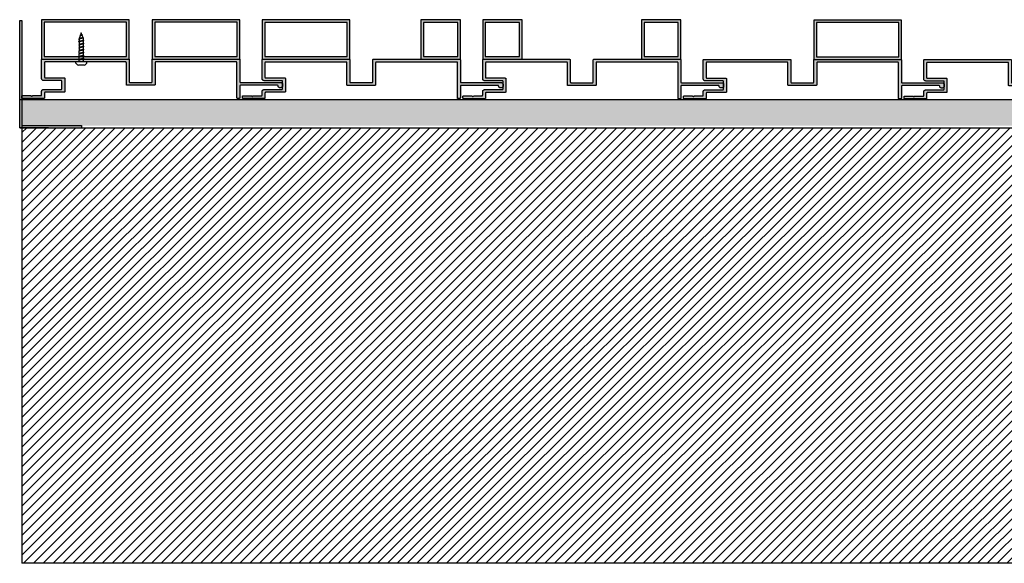
# Model space of a CAD drawing. Units: millimetres. Extents: x -1624 to 362, y -391 to 2925.
# Drawn here: x -1584 to -1134, y 96 to 345 of the extents above; entities that cross this region are included whole.
import ezdxf

# ---------------------------------------------------------------- set-up
doc = ezdxf.new("R2010")
doc.units = ezdxf.units.MM
doc.layers.add('LAYER1', color=1, linetype='Continuous')

# ---------------------------------------------------------------- blocks, each defined once
blk = doc.blocks.new('111')
h = blk.add_hatch(color=256)
h.dxf.hatch_style = 1
h.set_gradient(color1=(99, 100, 102), color2=(99, 100, 102), name='HEMISPHERICAL')
h.paths.add_polyline_path([(-274.08, 162.56), (-274.11, 162.55), (-274.14, 162.55), (-274.17, 162.54), (-274.19, 162.54), (-274.22, 162.52), (-274.24, 162.51), (-274.26, 162.5), (-274.29, 162.48), (-274.31, 162.46), (-274.32, 162.44), (-274.34, 162.41), (-274.35, 162.39), (-274.36, 162.36), (-274.37, 162.34), (-274.38, 162.31), (-274.38, 162.28), (-274.38, 162.26), (-274.38, 153.71), (-274.38, 153.64), (-274.38, 153.58), (-274.36, 153.51), (-274.35, 153.45), (-274.33, 153.38), (-274.31, 153.32), (-274.28, 153.26), (-274.25, 153.21), (-274.22, 153.15), (-274.18, 153.1), (-274.14, 153.05), (-274.09, 153), (-274.04, 152.95), (-273.99, 152.91), (-273.94, 152.87), (-273.88, 152.84), (-273.83, 152.81), (-273.77, 152.78), (-273.71, 152.76), (-273.64, 152.74), (-273.58, 152.73), (-273.51, 152.71), (-273.45, 152.71), (-273.38, 152.71), (-265.32, 152.71), (-265.2, 152.65), (-265.11, 152.54), (-265.08, 152.44), (-265.08, 148.94), (-265.14, 148.82), (-265.25, 148.73), (-265.35, 148.71), (-273.38, 148.71), (-273.45, 148.7), (-273.52, 148.7), (-273.59, 148.69), (-273.65, 148.67), (-273.72, 148.65), (-273.78, 148.62), (-273.84, 148.59), (-273.9, 148.56), (-273.96, 148.52), (-274.02, 148.48), (-274.07, 148.44), (-274.11, 148.39), (-274.16, 148.34), (-274.2, 148.28), (-274.24, 148.23), (-274.27, 148.17), (-274.3, 148.1), (-274.33, 148.04), (-274.35, 147.98), (-274.36, 147.91), (-274.37, 147.84), (-274.38, 147.77), (-274.38, 147.71), (-274.38, 146.09), (-274.44, 145.97), (-274.55, 145.88), (-274.65, 145.86), (-278.42, 145.86), (-278.45, 145.85), (-278.48, 145.85), (-278.51, 145.83), (-278.54, 145.82), (-278.56, 145.8), (-278.79, 145.57), (-278.93, 145.55), (-279.01, 145.6), (-279.21, 145.8), (-279.23, 145.82), (-279.26, 145.83), (-279.29, 145.85), (-279.32, 145.85), (-279.35, 145.86), (-283.08, 145.86), (-283.11, 145.85), (-283.14, 145.85), (-283.17, 145.84), (-283.19, 145.84), (-283.22, 145.82), (-283.24, 145.81), (-283.26, 145.8), (-283.29, 145.78), (-283.31, 145.76), (-283.32, 145.74), (-283.34, 145.71), (-283.35, 145.69), (-283.36, 145.66), (-283.37, 145.64), (-283.38, 145.61), (-283.38, 145.58), (-283.38, 145.56), (-283.38, 144.86), (-283.38, 144.83), (-283.38, 144.8), (-283.37, 144.77), (-283.36, 144.75), (-283.35, 144.72), (-283.34, 144.7), (-283.32, 144.68), (-283.31, 144.65), (-283.29, 144.63), (-283.26, 144.62), (-283.24, 144.6), (-283.22, 144.59), (-283.19, 144.58), (-283.17, 144.57), (-283.14, 144.56), (-283.11, 144.56), (-283.08, 144.56), (-273.38, 144.56), (-273.36, 144.56), (-273.33, 144.56), (-273.3, 144.57), (-273.28, 144.58), (-273.25, 144.59), (-273.23, 144.6), (-273.2, 144.62), (-273.18, 144.63), (-273.16, 144.65), (-273.14, 144.68), (-273.13, 144.7), (-273.12, 144.72), (-273.1, 144.75), (-273.1, 144.77), (-273.09, 144.8), (-273.09, 144.83), (-273.08, 144.86), (-273.08, 147.17), (-273.03, 147.29), (-272.92, 147.38), (-272.82, 147.41), (-264.08, 147.41), (-264.06, 147.41), (-264.03, 147.41), (-264, 147.42), (-263.98, 147.43), (-263.95, 147.44), (-263.93, 147.45), (-263.9, 147.47), (-263.88, 147.48), (-263.86, 147.5), (-263.84, 147.53), (-263.83, 147.55), (-263.82, 147.57), (-263.8, 147.6), (-263.8, 147.62), (-263.79, 147.65), (-263.79, 147.68), (-263.78, 147.71), (-263.78, 153.71), (-263.79, 153.73), (-263.79, 153.76), (-263.8, 153.79), (-263.8, 153.81), (-263.82, 153.84), (-263.83, 153.86), (-263.84, 153.89), (-263.86, 153.91), (-263.88, 153.93), (-263.9, 153.95), (-263.93, 153.96), (-263.95, 153.97), (-263.98, 153.99), (-264, 153.99), (-264.03, 154), (-264.06, 154), (-264.08, 154.01), (-272.85, 154.01), (-272.97, 154.06), (-273.06, 154.17), (-273.08, 154.27), (-273.08, 161.02), (-273.03, 161.14), (-272.92, 161.23), (-272.82, 161.26), (-235.92, 161.26), (-235.8, 161.2), (-235.71, 161.09), (-235.68, 160.99), (-235.68, 150.86), (-235.68, 150.83), (-235.68, 150.8), (-235.67, 150.77), (-235.66, 150.75), (-235.65, 150.72), (-235.64, 150.7), (-235.62, 150.68), (-235.61, 150.65), (-235.59, 150.63), (-235.56, 150.62), (-235.54, 150.6), (-235.52, 150.59), (-235.49, 150.58), (-235.47, 150.57), (-235.44, 150.56), (-235.41, 150.56), (-235.38, 150.56), (-222.88, 150.56), (-222.86, 150.56), (-222.83, 150.56), (-222.8, 150.57), (-222.78, 150.58), (-222.75, 150.59), (-222.73, 150.6), (-222.7, 150.62), (-222.68, 150.63), (-222.66, 150.65), (-222.64, 150.68), (-222.63, 150.7), (-222.62, 150.72), (-222.6, 150.75), (-222.6, 150.77), (-222.59, 150.8), (-222.59, 150.83), (-222.58, 150.86), (-222.58, 161.02), (-222.53, 161.14), (-222.42, 161.23), (-222.32, 161.26), (-185.42, 161.26), (-185.3, 161.2), (-185.21, 161.09), (-185.18, 160.99), (-185.18, 144.86), (-185.18, 144.83), (-185.18, 144.8), (-185.17, 144.77), (-185.16, 144.75), (-185.15, 144.72), (-185.14, 144.7), (-185.12, 144.68), (-185.11, 144.65), (-185.09, 144.63), (-185.06, 144.62), (-185.04, 144.6), (-185.02, 144.59), (-184.99, 144.58), (-184.97, 144.57), (-184.94, 144.56), (-184.91, 144.56), (-184.88, 144.56), (-184.18, 144.56), (-184.16, 144.56), (-184.13, 144.56), (-184.1, 144.57), (-184.08, 144.58), (-184.05, 144.59), (-184.03, 144.6), (-184, 144.62), (-183.98, 144.63), (-183.96, 144.65), (-183.94, 144.68), (-183.93, 144.7), (-183.92, 144.72), (-183.9, 144.75), (-183.9, 144.77), (-183.89, 144.8), (-183.89, 144.83), (-183.88, 144.86), (-183.88, 150.32), (-183.83, 150.44), (-183.72, 150.53), (-183.62, 150.56), (-166.62, 150.56), (-166.5, 150.5), (-166.41, 150.39), (-166.39, 150.3), (-166.38, 150.2), (-166.38, 150.15), (-166.37, 150.09), (-166.35, 150.04), (-166.34, 149.99), (-166.32, 149.94), (-166.29, 149.89), (-166.27, 149.84), (-166.24, 149.79), (-166.2, 149.75), (-166.17, 149.71), (-166.13, 149.67), (-166.09, 149.64), (-166.05, 149.6), (-166, 149.57), (-165.95, 149.55), (-165.9, 149.52), (-165.85, 149.5), (-165.8, 149.49), (-165.75, 149.47), (-165.69, 149.46), (-165.64, 149.46), (-165.58, 149.46), (-165.18, 149.46), (-165.13, 149.46), (-165.08, 149.46), (-165.03, 149.47), (-164.98, 149.48), (-164.93, 149.5), (-164.88, 149.52), (-164.83, 149.54), (-164.78, 149.56), (-164.74, 149.59), (-164.7, 149.62), (-164.66, 149.65), (-164.62, 149.69), (-164.58, 149.73), (-164.55, 149.77), (-164.52, 149.81), (-164.49, 149.86), (-164.47, 149.9), (-164.44, 149.95), (-164.43, 150), (-164.41, 150.05), (-164.4, 150.1), (-164.39, 150.15), (-164.39, 150.2), (-164.38, 150.26), (-164.38, 151.06), (-164.39, 151.11), (-164.39, 151.16), (-164.4, 151.21), (-164.41, 151.26), (-164.43, 151.31), (-164.44, 151.36), (-164.47, 151.41), (-164.49, 151.46), (-164.52, 151.5), (-164.55, 151.54), (-164.58, 151.58), (-164.62, 151.62), (-164.66, 151.66), (-164.7, 151.69), (-164.74, 151.72), (-164.78, 151.75), (-164.83, 151.77), (-164.88, 151.8), (-164.93, 151.81), (-164.98, 151.83), (-165.03, 151.84), (-165.08, 151.85), (-165.13, 151.85), (-165.18, 151.86), (-183.65, 151.86), (-183.77, 151.91), (-183.86, 152.02), (-183.88, 152.12), (-183.88, 162.26), (-183.89, 162.28), (-183.89, 162.31), (-183.9, 162.34), (-183.9, 162.36), (-183.92, 162.39), (-183.93, 162.41), (-183.94, 162.44), (-183.96, 162.46), (-183.98, 162.48), (-184, 162.5), (-184.03, 162.51), (-184.05, 162.52), (-184.08, 162.54), (-184.1, 162.54), (-184.13, 162.55), (-184.16, 162.55), (-184.18, 162.56), (-223.58, 162.56), (-223.61, 162.55), (-223.64, 162.55), (-223.67, 162.54), (-223.69, 162.54), (-223.72, 162.52), (-223.74, 162.51), (-223.76, 162.5), (-223.79, 162.48), (-223.81, 162.46), (-223.82, 162.44), (-223.84, 162.41), (-223.85, 162.39), (-223.86, 162.36), (-223.87, 162.34), (-223.88, 162.31), (-223.88, 162.28), (-223.88, 162.26), (-223.88, 152.09), (-223.94, 151.97), (-224.05, 151.88), (-224.15, 151.86), (-234.15, 151.86), (-234.27, 151.91), (-234.36, 152.02), (-234.38, 152.12), (-234.38, 162.26), (-234.39, 162.28), (-234.39, 162.31), (-234.4, 162.34), (-234.4, 162.36), (-234.42, 162.39), (-234.43, 162.41), (-234.44, 162.44), (-234.46, 162.46), (-234.48, 162.48), (-234.5, 162.5), (-234.53, 162.51), (-234.55, 162.52), (-234.58, 162.54), (-234.6, 162.54), (-234.63, 162.55), (-234.66, 162.55), (-234.68, 162.56)])
for p, q in [((-274.38, 162.31), (-274.37, 162.34)), ((-274.38, 162.28), (-274.38, 162.31)), ((-274.38, 162.26), (-274.38, 162.28)), ((-274.38, 153.71), (-274.38, 162.26)), ((-274.37, 162.34), (-274.36, 162.36)), ((-274.36, 162.36), (-274.35, 162.39)), ((-274.35, 162.39), (-274.34, 162.41)), ((-274.34, 162.41), (-274.32, 162.44)), ((-274.32, 162.44), (-274.31, 162.46)), ((-274.31, 162.46), (-274.29, 162.48)), ((-274.29, 162.48), (-274.26, 162.5)), ((-274.26, 162.5), (-274.24, 162.51)), ((-274.24, 162.51), (-274.22, 162.52)), ((-274.22, 162.52), (-274.19, 162.54)), ((-274.19, 162.54), (-274.17, 162.54)), ((-274.17, 162.54), (-274.14, 162.55)), ((-274.14, 162.55), (-274.11, 162.55)), ((-274.11, 162.55), (-274.08, 162.56)), ((-274.08, 162.56), (-234.68, 162.56)), ((-234.68, 162.56), (-234.66, 162.55)), ((-234.66, 162.55), (-234.63, 162.55)), ((-234.63, 162.55), (-234.6, 162.54)), ((-234.6, 162.54), (-234.58, 162.54)), ((-234.58, 162.54), (-234.55, 162.52)), ((-234.55, 162.52), (-234.53, 162.51)), ((-234.53, 162.51), (-234.5, 162.5)), ((-234.5, 162.5), (-234.48, 162.48)), ((-234.48, 162.48), (-234.46, 162.46)), ((-234.46, 162.46), (-234.44, 162.44)), ((-234.44, 162.44), (-234.43, 162.41)), ((-234.43, 162.41), (-234.42, 162.39)), ((-234.42, 162.39), (-234.4, 162.36)), ((-234.4, 162.36), (-234.4, 162.34)), ((-234.4, 162.34), (-234.39, 162.31)), ((-234.39, 162.31), (-234.39, 162.28)), ((-234.39, 162.28), (-234.38, 162.26)), ((-234.38, 162.26), (-234.38, 152.16)), ((-223.88, 162.31), (-223.87, 162.34)), ((-223.88, 162.28), (-223.88, 162.31)), ((-223.88, 162.26), (-223.88, 162.28)), ((-223.88, 152.16), (-223.88, 162.26)), ((-223.87, 162.34), (-223.86, 162.36)), ((-223.86, 162.36), (-223.85, 162.39)), ((-223.85, 162.39), (-223.84, 162.41)), ((-223.84, 162.41), (-223.82, 162.44)), ((-223.82, 162.44), (-223.81, 162.46)), ((-223.81, 162.46), (-223.79, 162.48)), ((-223.79, 162.48), (-223.76, 162.5)), ((-223.76, 162.5), (-223.74, 162.51)), ((-223.74, 162.51), (-223.72, 162.52)), ((-223.72, 162.52), (-223.69, 162.54)), ((-223.69, 162.54), (-223.67, 162.54)), ((-223.67, 162.54), (-223.64, 162.55)), ((-223.64, 162.55), (-223.61, 162.55)), ((-223.61, 162.55), (-223.58, 162.56)), ((-223.58, 162.56), (-184.18, 162.56)), ((-184.18, 162.56), (-184.16, 162.55)), ((-184.16, 162.55), (-184.13, 162.55)), ((-184.13, 162.55), (-184.1, 162.54)), ((-184.1, 162.54), (-184.08, 162.54)), ((-184.08, 162.54), (-184.05, 162.52)), ((-184.05, 162.52), (-184.03, 162.51)), ((-184.03, 162.51), (-184, 162.5)), ((-184, 162.5), (-183.98, 162.48)), ((-183.98, 162.48), (-183.96, 162.46)), ((-183.96, 162.46), (-183.94, 162.44)), ((-183.94, 162.44), (-183.93, 162.41)), ((-183.93, 162.41), (-183.92, 162.39)), ((-183.92, 162.39), (-183.9, 162.36)), ((-183.9, 162.36), (-183.9, 162.34)), ((-183.9, 162.34), (-183.89, 162.31)), ((-183.89, 162.31), (-183.89, 162.28)), ((-183.89, 162.28), (-183.88, 162.26)), ((-183.88, 162.26), (-183.88, 152.16)), ((-273.07, 161.04), (-273.08, 161.01)), ((-273.08, 161.01), (-273.08, 160.98)), ((-273.08, 160.98), (-273.08, 160.96)), ((-273.08, 160.96), (-273.08, 154.31)), ((-273.06, 161.06), (-273.07, 161.04)), ((-273.05, 161.09), (-273.06, 161.06)), ((-273.04, 161.11), (-273.05, 161.09)), ((-273.02, 161.14), (-273.04, 161.11)), ((-273.01, 161.16), (-273.02, 161.14)), ((-272.99, 161.18), (-273.01, 161.16)), ((-272.96, 161.2), (-272.99, 161.18)), ((-272.94, 161.21), (-272.96, 161.2)), ((-272.92, 161.22), (-272.94, 161.21)), ((-272.89, 161.24), (-272.92, 161.22)), ((-272.87, 161.24), (-272.89, 161.24)), ((-272.84, 161.25), (-272.87, 161.24)), ((-272.81, 161.25), (-272.84, 161.25)), ((-272.78, 161.26), (-272.81, 161.25)), ((-235.98, 161.26), (-272.78, 161.26)), ((-235.96, 161.25), (-235.98, 161.26)), ((-235.93, 161.25), (-235.96, 161.25)), ((-235.9, 161.24), (-235.93, 161.25)), ((-235.88, 161.24), (-235.9, 161.24)), ((-235.85, 161.22), (-235.88, 161.24)), ((-235.83, 161.21), (-235.85, 161.22)), ((-235.8, 161.2), (-235.83, 161.21)), ((-235.78, 161.18), (-235.8, 161.2)), ((-235.76, 161.16), (-235.78, 161.18)), ((-235.74, 161.14), (-235.76, 161.16)), ((-235.73, 161.11), (-235.74, 161.14)), ((-235.72, 161.09), (-235.73, 161.11)), ((-235.7, 161.06), (-235.72, 161.09)), ((-235.7, 161.04), (-235.7, 161.06)), ((-235.69, 161.01), (-235.7, 161.04)), ((-235.69, 160.98), (-235.69, 161.01)), ((-235.68, 160.96), (-235.69, 160.98)), ((-235.68, 150.86), (-235.68, 160.96)), ((-222.57, 161.04), (-222.58, 161.01)), ((-222.58, 161.01), (-222.58, 160.98)), ((-222.58, 160.98), (-222.58, 160.96)), ((-222.58, 160.96), (-222.58, 150.86)), ((-222.56, 161.06), (-222.57, 161.04)), ((-222.55, 161.09), (-222.56, 161.06)), ((-222.54, 161.11), (-222.55, 161.09)), ((-222.52, 161.14), (-222.54, 161.11)), ((-222.51, 161.16), (-222.52, 161.14)), ((-222.49, 161.18), (-222.51, 161.16)), ((-222.46, 161.2), (-222.49, 161.18)), ((-222.44, 161.21), (-222.46, 161.2)), ((-222.42, 161.22), (-222.44, 161.21)), ((-222.39, 161.24), (-222.42, 161.22)), ((-222.37, 161.24), (-222.39, 161.24)), ((-222.34, 161.25), (-222.37, 161.24)), ((-222.31, 161.25), (-222.34, 161.25)), ((-222.28, 161.26), (-222.31, 161.25)), ((-185.48, 161.26), (-222.28, 161.26)), ((-185.46, 161.25), (-185.48, 161.26)), ((-185.43, 161.25), (-185.46, 161.25)), ((-185.4, 161.24), (-185.43, 161.25)), ((-185.38, 161.24), (-185.4, 161.24)), ((-185.35, 161.22), (-185.38, 161.24)), ((-185.33, 161.21), (-185.35, 161.22)), ((-185.3, 161.2), (-185.33, 161.21)), ((-185.28, 161.18), (-185.3, 161.2)), ((-185.26, 161.16), (-185.28, 161.18)), ((-185.24, 161.14), (-185.26, 161.16)), ((-185.23, 161.11), (-185.24, 161.14)), ((-185.22, 161.09), (-185.23, 161.11)), ((-185.2, 161.06), (-185.22, 161.09)), ((-185.2, 161.04), (-185.2, 161.06)), ((-185.19, 161.01), (-185.2, 161.04)), ((-185.19, 160.98), (-185.19, 161.01)), ((-185.18, 160.96), (-185.19, 160.98)), ((-185.18, 144.86), (-185.18, 160.96)), ((-274.38, 153.64), (-274.38, 153.71)), ((-274.38, 153.58), (-274.38, 153.64)), ((-274.36, 153.51), (-274.38, 153.58)), ((-274.35, 153.45), (-274.36, 153.51)), ((-274.33, 153.38), (-274.35, 153.45)), ((-274.31, 153.32), (-274.33, 153.38)), ((-274.28, 153.26), (-274.31, 153.32)), ((-274.25, 153.21), (-274.28, 153.26)), ((-274.22, 153.15), (-274.25, 153.21)), ((-274.18, 153.1), (-274.22, 153.15)), ((-274.14, 153.05), (-274.18, 153.1)), ((-274.09, 153), (-274.14, 153.05)), ((-274.04, 152.95), (-274.09, 153)), ((-273.99, 152.91), (-274.04, 152.95)), ((-273.94, 152.87), (-273.99, 152.91)), ((-273.88, 152.84), (-273.94, 152.87)), ((-273.08, 154.31), (-273.08, 154.28)), ((-273.08, 154.28), (-273.08, 154.25)), ((-273.08, 154.25), (-273.07, 154.22)), ((-273.07, 154.22), (-273.06, 154.2)), ((-273.06, 154.2), (-273.05, 154.17)), ((-273.05, 154.17), (-273.04, 154.15)), ((-273.04, 154.15), (-273.02, 154.13)), ((-273.02, 154.13), (-273.01, 154.1)), ((-273.01, 154.1), (-272.99, 154.08)), ((-272.99, 154.08), (-272.96, 154.07)), ((-272.96, 154.07), (-272.94, 154.05)), ((-272.94, 154.05), (-272.92, 154.04)), ((-272.92, 154.04), (-272.89, 154.03)), ((-272.89, 154.03), (-272.87, 154.02)), ((-272.87, 154.02), (-272.84, 154.01)), ((-272.84, 154.01), (-272.81, 154.01)), ((-272.81, 154.01), (-272.78, 154.01)), ((-272.78, 154.01), (-264.08, 154.01)), ((-264.08, 154.01), (-264.06, 154)), ((-264.06, 154), (-264.03, 154)), ((-264.03, 154), (-264, 153.99)), ((-264, 153.99), (-263.98, 153.99)), ((-263.98, 153.99), (-263.95, 153.97)), ((-263.95, 153.97), (-263.93, 153.96)), ((-263.93, 153.96), (-263.9, 153.95)), ((-263.9, 153.95), (-263.88, 153.93)), ((-263.88, 153.93), (-263.86, 153.91)), ((-263.86, 153.91), (-263.84, 153.89)), ((-263.84, 153.89), (-263.83, 153.86)), ((-263.83, 153.86), (-263.82, 153.84)), ((-263.82, 153.84), (-263.8, 153.81)), ((-263.8, 153.81), (-263.8, 153.79)), ((-263.8, 153.79), (-263.79, 153.76)), ((-263.79, 153.76), (-263.79, 153.73)), ((-263.79, 153.73), (-263.78, 153.71)), ((-263.78, 153.71), (-263.78, 147.71)), ((-274.16, 148.34), (-274.11, 148.39)), ((-274.11, 148.39), (-274.07, 148.44)), ((-274.07, 148.44), (-274.02, 148.48)), ((-274.02, 148.48), (-273.96, 148.52)), ((-273.96, 148.52), (-273.9, 148.56)), ((-273.9, 148.56), (-273.84, 148.59)), ((-273.83, 152.81), (-273.88, 152.84)), ((-273.84, 148.59), (-273.78, 148.62)), ((-273.77, 152.78), (-273.83, 152.81)), ((-273.78, 148.62), (-273.72, 148.65)), ((-273.71, 152.76), (-273.77, 152.78)), ((-273.72, 148.65), (-273.65, 148.67)), ((-273.64, 152.74), (-273.71, 152.76)), ((-273.65, 148.67), (-273.59, 148.69)), ((-273.58, 152.73), (-273.64, 152.74)), ((-273.59, 148.69), (-273.52, 148.7)), ((-273.51, 152.71), (-273.58, 152.73)), ((-273.52, 148.7), (-273.45, 148.7)), ((-273.45, 152.71), (-273.51, 152.71)), ((-273.38, 152.71), (-273.45, 152.71)), ((-273.45, 148.7), (-273.38, 148.71)), ((-265.38, 152.71), (-273.38, 152.71)), ((-273.38, 148.71), (-265.38, 148.71)), ((-265.36, 152.7), (-265.38, 152.71)), ((-265.38, 148.71), (-265.36, 148.71)), ((-265.33, 152.7), (-265.36, 152.7)), ((-265.36, 148.71), (-265.33, 148.71)), ((-265.3, 152.69), (-265.33, 152.7)), ((-265.33, 148.71), (-265.3, 148.72)), ((-265.28, 152.69), (-265.3, 152.69)), ((-265.3, 148.72), (-265.28, 148.73)), ((-265.25, 152.67), (-265.28, 152.69)), ((-265.28, 148.73), (-265.25, 148.74)), ((-265.23, 152.66), (-265.25, 152.67)), ((-265.25, 148.74), (-265.23, 148.75)), ((-265.2, 152.65), (-265.23, 152.66)), ((-265.23, 148.75), (-265.2, 148.77)), ((-265.18, 152.63), (-265.2, 152.65)), ((-265.2, 148.77), (-265.18, 148.78)), ((-265.16, 152.61), (-265.18, 152.63)), ((-265.18, 148.78), (-265.16, 148.8)), ((-265.14, 152.59), (-265.16, 152.61)), ((-265.16, 148.8), (-265.14, 148.83)), ((-265.13, 152.56), (-265.14, 152.59)), ((-265.14, 148.83), (-265.13, 148.85)), ((-265.12, 152.54), (-265.13, 152.56)), ((-265.13, 148.85), (-265.12, 148.87)), ((-265.1, 152.51), (-265.12, 152.54)), ((-265.12, 148.87), (-265.1, 148.9)), ((-265.1, 152.49), (-265.1, 152.51)), ((-265.09, 152.46), (-265.1, 152.49)), ((-265.1, 148.92), (-265.09, 148.95)), ((-265.1, 148.9), (-265.1, 148.92)), ((-265.09, 152.43), (-265.09, 152.46)), ((-265.08, 152.41), (-265.09, 152.43)), ((-265.09, 148.98), (-265.08, 149.01)), ((-265.09, 148.95), (-265.09, 148.98)), ((-265.08, 149.01), (-265.08, 152.41)), ((-235.68, 150.83), (-235.68, 150.86)), ((-235.68, 150.8), (-235.68, 150.83)), ((-235.67, 150.77), (-235.68, 150.8)), ((-235.66, 150.75), (-235.67, 150.77)), ((-235.65, 150.72), (-235.66, 150.75)), ((-235.64, 150.7), (-235.65, 150.72)), ((-235.62, 150.68), (-235.64, 150.7)), ((-235.61, 150.65), (-235.62, 150.68)), ((-235.59, 150.63), (-235.61, 150.65)), ((-235.56, 150.62), (-235.59, 150.63)), ((-235.54, 150.6), (-235.56, 150.62)), ((-235.52, 150.59), (-235.54, 150.6)), ((-235.49, 150.58), (-235.52, 150.59)), ((-235.47, 150.57), (-235.49, 150.58)), ((-235.44, 150.56), (-235.47, 150.57)), ((-235.41, 150.56), (-235.44, 150.56)), ((-235.38, 150.56), (-235.41, 150.56)), ((-222.88, 150.56), (-235.38, 150.56)), ((-234.38, 152.16), (-234.38, 152.13)), ((-234.38, 152.13), (-234.38, 152.1)), ((-234.38, 152.1), (-234.37, 152.07)), ((-234.37, 152.07), (-234.36, 152.05)), ((-234.36, 152.05), (-234.35, 152.02)), ((-234.35, 152.02), (-234.34, 152)), ((-234.34, 152), (-234.32, 151.98)), ((-234.32, 151.98), (-234.31, 151.95)), ((-234.31, 151.95), (-234.29, 151.93)), ((-234.29, 151.93), (-234.26, 151.92)), ((-234.26, 151.92), (-234.24, 151.9)), ((-234.24, 151.9), (-234.22, 151.89)), ((-234.22, 151.89), (-234.19, 151.88)), ((-234.19, 151.88), (-234.17, 151.87)), ((-234.17, 151.87), (-234.14, 151.86)), ((-234.14, 151.86), (-234.11, 151.86)), ((-234.11, 151.86), (-234.08, 151.86)), ((-234.08, 151.86), (-224.18, 151.86)), ((-224.18, 151.86), (-224.16, 151.86)), ((-224.16, 151.86), (-224.13, 151.86)), ((-224.13, 151.86), (-224.1, 151.87)), ((-224.1, 151.87), (-224.08, 151.88)), ((-224.08, 151.88), (-224.05, 151.89)), ((-224.05, 151.89), (-224.03, 151.9)), ((-224.03, 151.9), (-224, 151.92)), ((-224, 151.92), (-223.98, 151.93)), ((-223.98, 151.93), (-223.96, 151.95)), ((-223.96, 151.95), (-223.94, 151.98)), ((-223.94, 151.98), (-223.93, 152)), ((-223.93, 152), (-223.92, 152.02)), ((-223.92, 152.02), (-223.9, 152.05)), ((-223.9, 152.07), (-223.89, 152.1)), ((-223.9, 152.05), (-223.9, 152.07)), ((-223.89, 152.13), (-223.88, 152.16)), ((-223.89, 152.1), (-223.89, 152.13)), ((-222.86, 150.56), (-222.88, 150.56)), ((-222.83, 150.56), (-222.86, 150.56)), ((-222.8, 150.57), (-222.83, 150.56)), ((-222.78, 150.58), (-222.8, 150.57)), ((-222.75, 150.59), (-222.78, 150.58)), ((-222.73, 150.6), (-222.75, 150.59)), ((-222.7, 150.62), (-222.73, 150.6)), ((-222.68, 150.63), (-222.7, 150.62)), ((-222.66, 150.65), (-222.68, 150.63)), ((-222.64, 150.68), (-222.66, 150.65)), ((-222.63, 150.7), (-222.64, 150.68)), ((-222.62, 150.72), (-222.63, 150.7)), ((-222.6, 150.75), (-222.62, 150.72)), ((-222.59, 150.8), (-222.6, 150.77)), ((-222.6, 150.77), (-222.6, 150.75)), ((-222.58, 150.86), (-222.59, 150.83)), ((-222.59, 150.83), (-222.59, 150.8)), ((-183.88, 152.16), (-183.88, 152.13)), ((-183.88, 152.13), (-183.88, 152.1)), ((-183.88, 152.1), (-183.87, 152.07)), ((-183.87, 150.34), (-183.88, 150.31)), ((-183.88, 150.31), (-183.88, 150.28)), ((-183.88, 150.28), (-183.88, 150.26)), ((-183.88, 150.26), (-183.88, 144.86)), ((-183.87, 152.07), (-183.86, 152.05)), ((-183.86, 150.36), (-183.87, 150.34)), ((-183.86, 152.05), (-183.85, 152.02)), ((-183.85, 150.39), (-183.86, 150.36)), ((-183.85, 152.02), (-183.84, 152)), ((-183.84, 150.41), (-183.85, 150.39)), ((-183.84, 152), (-183.82, 151.98)), ((-183.82, 150.44), (-183.84, 150.41)), ((-183.82, 151.98), (-183.81, 151.95)), ((-183.81, 150.46), (-183.82, 150.44)), ((-183.81, 151.95), (-183.79, 151.93)), ((-183.79, 150.48), (-183.81, 150.46)), ((-183.79, 151.93), (-183.76, 151.92)), ((-183.76, 150.5), (-183.79, 150.48)), ((-183.76, 151.92), (-183.74, 151.9)), ((-183.74, 150.51), (-183.76, 150.5)), ((-183.74, 151.9), (-183.72, 151.89)), ((-183.72, 150.52), (-183.74, 150.51)), ((-183.72, 151.89), (-183.69, 151.88)), ((-183.69, 150.54), (-183.72, 150.52)), ((-183.69, 151.88), (-183.67, 151.87)), ((-183.67, 150.54), (-183.69, 150.54)), ((-183.67, 151.87), (-183.64, 151.86)), ((-183.64, 150.55), (-183.67, 150.54)), ((-183.64, 151.86), (-183.61, 151.86)), ((-183.61, 150.55), (-183.64, 150.55)), ((-183.61, 151.86), (-183.58, 151.86)), ((-183.58, 150.56), (-183.61, 150.55)), ((-183.58, 151.86), (-165.18, 151.86)), ((-166.68, 150.56), (-183.58, 150.56)), ((-166.66, 150.55), (-166.68, 150.56)), ((-166.63, 150.55), (-166.66, 150.55)), ((-166.6, 150.54), (-166.63, 150.55)), ((-166.58, 150.54), (-166.6, 150.54)), ((-166.55, 150.52), (-166.58, 150.54)), ((-166.53, 150.51), (-166.55, 150.52)), ((-166.5, 150.5), (-166.53, 150.51)), ((-166.48, 150.48), (-166.5, 150.5)), ((-166.46, 150.46), (-166.48, 150.48)), ((-166.44, 150.44), (-166.46, 150.46)), ((-166.43, 150.41), (-166.44, 150.44)), ((-166.42, 150.39), (-166.43, 150.41)), ((-166.4, 150.36), (-166.42, 150.39)), ((-166.4, 150.34), (-166.4, 150.36)), ((-166.39, 150.31), (-166.4, 150.34)), ((-166.39, 150.28), (-166.39, 150.31)), ((-166.38, 150.26), (-166.39, 150.28)), ((-166.38, 150.2), (-166.38, 150.26)), ((-166.38, 150.15), (-166.38, 150.2)), ((-166.37, 150.09), (-166.38, 150.15)), ((-166.35, 150.04), (-166.37, 150.09)), ((-166.34, 149.99), (-166.35, 150.04)), ((-166.32, 149.94), (-166.34, 149.99)), ((-166.29, 149.89), (-166.32, 149.94)), ((-166.27, 149.84), (-166.29, 149.89)), ((-166.24, 149.79), (-166.27, 149.84)), ((-166.2, 149.75), (-166.24, 149.79)), ((-166.17, 149.71), (-166.2, 149.75)), ((-166.13, 149.67), (-166.17, 149.71)), ((-166.09, 149.64), (-166.13, 149.67)), ((-166.05, 149.6), (-166.09, 149.64)), ((-166, 149.57), (-166.05, 149.6)), ((-165.95, 149.55), (-166, 149.57)), ((-165.9, 149.52), (-165.95, 149.55)), ((-165.85, 149.5), (-165.9, 149.52)), ((-165.8, 149.49), (-165.85, 149.5)), ((-165.75, 149.47), (-165.8, 149.49)), ((-165.69, 149.46), (-165.75, 149.47)), ((-165.64, 149.46), (-165.69, 149.46)), ((-165.58, 149.46), (-165.64, 149.46)), ((-165.18, 149.46), (-165.58, 149.46)), ((-165.18, 151.86), (-165.13, 151.85)), ((-165.13, 149.46), (-165.18, 149.46)), ((-165.13, 151.85), (-165.08, 151.85)), ((-165.08, 149.46), (-165.13, 149.46)), ((-165.08, 151.85), (-165.03, 151.84)), ((-165.03, 149.47), (-165.08, 149.46)), ((-165.03, 151.84), (-164.98, 151.83)), ((-164.98, 149.48), (-165.03, 149.47)), ((-164.98, 151.83), (-164.93, 151.81)), ((-164.93, 149.5), (-164.98, 149.48)), ((-164.93, 151.81), (-164.88, 151.8)), ((-164.88, 149.52), (-164.93, 149.5)), ((-164.88, 151.8), (-164.83, 151.77)), ((-164.83, 149.54), (-164.88, 149.52)), ((-164.83, 151.77), (-164.78, 151.75)), ((-164.78, 149.56), (-164.83, 149.54)), ((-164.78, 151.75), (-164.74, 151.72)), ((-164.74, 149.59), (-164.78, 149.56)), ((-164.74, 151.72), (-164.7, 151.69)), ((-164.7, 149.62), (-164.74, 149.59)), ((-164.7, 151.69), (-164.66, 151.66)), ((-164.66, 149.65), (-164.7, 149.62)), ((-164.66, 151.66), (-164.62, 151.62)), ((-164.62, 149.69), (-164.66, 149.65)), ((-164.62, 151.62), (-164.58, 151.58)), ((-164.58, 149.73), (-164.62, 149.69)), ((-164.58, 151.58), (-164.55, 151.54)), ((-164.55, 149.77), (-164.58, 149.73)), ((-164.55, 151.54), (-164.52, 151.5)), ((-164.52, 149.81), (-164.55, 149.77)), ((-164.52, 151.5), (-164.49, 151.46)), ((-164.49, 149.86), (-164.52, 149.81)), ((-164.49, 151.46), (-164.47, 151.41)), ((-164.47, 149.9), (-164.49, 149.86)), ((-164.47, 151.41), (-164.44, 151.36)), ((-164.44, 149.95), (-164.47, 149.9)), ((-164.44, 151.36), (-164.43, 151.31)), ((-164.43, 150), (-164.44, 149.95)), ((-164.43, 151.31), (-164.41, 151.26)), ((-164.41, 150.05), (-164.43, 150)), ((-164.41, 151.26), (-164.4, 151.21)), ((-164.4, 150.1), (-164.41, 150.05)), ((-164.4, 151.21), (-164.39, 151.16)), ((-164.39, 150.15), (-164.4, 150.1)), ((-164.39, 151.16), (-164.39, 151.11)), ((-164.39, 151.11), (-164.38, 151.06)), ((-164.38, 150.26), (-164.39, 150.2)), ((-164.39, 150.2), (-164.39, 150.15)), ((-164.38, 151.06), (-164.38, 150.26)), ((-283.38, 145.61), (-283.37, 145.64)), ((-283.38, 145.58), (-283.38, 145.61)), ((-283.38, 145.56), (-283.38, 145.58)), ((-283.38, 144.86), (-283.38, 145.56)), ((-283.38, 144.83), (-283.38, 144.86)), ((-283.38, 144.8), (-283.38, 144.83)), ((-283.37, 144.77), (-283.38, 144.8)), ((-283.37, 145.64), (-283.36, 145.66)), ((-283.36, 144.75), (-283.37, 144.77)), ((-283.36, 145.66), (-283.35, 145.69)), ((-283.35, 144.72), (-283.36, 144.75)), ((-283.35, 145.69), (-283.34, 145.71)), ((-283.34, 144.7), (-283.35, 144.72)), ((-283.34, 145.71), (-283.32, 145.74)), ((-283.32, 144.68), (-283.34, 144.7)), ((-283.32, 145.74), (-283.31, 145.76)), ((-283.31, 144.65), (-283.32, 144.68)), ((-283.31, 145.76), (-283.29, 145.78)), ((-283.29, 144.63), (-283.31, 144.65)), ((-283.29, 145.78), (-283.26, 145.8)), ((-283.26, 144.62), (-283.29, 144.63)), ((-283.26, 145.8), (-283.24, 145.81)), ((-283.24, 144.6), (-283.26, 144.62)), ((-283.24, 145.81), (-283.22, 145.82)), ((-283.22, 144.59), (-283.24, 144.6)), ((-283.22, 145.82), (-283.19, 145.84)), ((-283.19, 144.58), (-283.22, 144.59)), ((-283.19, 145.84), (-283.17, 145.84)), ((-283.17, 144.57), (-283.19, 144.58)), ((-283.17, 145.84), (-283.14, 145.85)), ((-283.14, 144.56), (-283.17, 144.57)), ((-283.14, 145.85), (-283.11, 145.85)), ((-283.11, 144.56), (-283.14, 144.56)), ((-283.11, 145.85), (-283.08, 145.86)), ((-283.08, 144.56), (-283.11, 144.56)), ((-283.08, 145.86), (-279.35, 145.86)), ((-273.38, 144.56), (-283.08, 144.56)), ((-279.35, 145.86), (-279.32, 145.85)), ((-279.32, 145.85), (-279.29, 145.85)), ((-279.29, 145.85), (-279.26, 145.83)), ((-279.26, 145.83), (-279.23, 145.82)), ((-279.23, 145.82), (-279.21, 145.8)), ((-279.21, 145.8), (-279.03, 145.61)), ((-279.03, 145.61), (-279, 145.6)), ((-279, 145.6), (-278.98, 145.58)), ((-278.98, 145.58), (-278.95, 145.57)), ((-278.95, 145.57), (-278.93, 145.56)), ((-278.93, 145.56), (-278.9, 145.56)), ((-278.9, 145.56), (-278.87, 145.56)), ((-278.87, 145.56), (-278.84, 145.56)), ((-278.84, 145.56), (-278.81, 145.57)), ((-278.81, 145.57), (-278.79, 145.58)), ((-278.79, 145.58), (-278.76, 145.6)), ((-278.76, 145.6), (-278.74, 145.61)), ((-278.74, 145.61), (-278.56, 145.8)), ((-278.56, 145.8), (-278.54, 145.82)), ((-278.54, 145.82), (-278.51, 145.83)), ((-278.51, 145.83), (-278.48, 145.85)), ((-278.48, 145.85), (-278.45, 145.85)), ((-278.45, 145.85), (-278.42, 145.86)), ((-278.42, 145.86), (-274.68, 145.86)), ((-274.68, 145.86), (-274.66, 145.86)), ((-274.66, 145.86), (-274.63, 145.86)), ((-274.63, 145.86), (-274.6, 145.87)), ((-274.6, 145.87), (-274.58, 145.88)), ((-274.58, 145.88), (-274.55, 145.89)), ((-274.55, 145.89), (-274.53, 145.9)), ((-274.53, 145.9), (-274.5, 145.92)), ((-274.5, 145.92), (-274.48, 145.93)), ((-274.48, 145.93), (-274.46, 145.95)), ((-274.46, 145.95), (-274.44, 145.98)), ((-274.44, 145.98), (-274.43, 146)), ((-274.43, 146), (-274.42, 146.02)), ((-274.42, 146.02), (-274.4, 146.05)), ((-274.4, 146.07), (-274.39, 146.1)), ((-274.4, 146.05), (-274.4, 146.07)), ((-274.39, 146.13), (-274.38, 146.16)), ((-274.39, 146.1), (-274.39, 146.13)), ((-274.38, 147.77), (-274.37, 147.84)), ((-274.38, 147.71), (-274.38, 147.77)), ((-274.38, 146.16), (-274.38, 147.71)), ((-274.37, 147.84), (-274.36, 147.91)), ((-274.36, 147.91), (-274.35, 147.98)), ((-274.35, 147.98), (-274.33, 148.04)), ((-274.33, 148.04), (-274.3, 148.1)), ((-274.3, 148.1), (-274.27, 148.17)), ((-274.27, 148.17), (-274.24, 148.23)), ((-274.24, 148.23), (-274.2, 148.28)), ((-274.2, 148.28), (-274.16, 148.34)), ((-273.36, 144.56), (-273.38, 144.56)), ((-273.33, 144.56), (-273.36, 144.56)), ((-273.3, 144.57), (-273.33, 144.56)), ((-273.28, 144.58), (-273.3, 144.57)), ((-273.25, 144.59), (-273.28, 144.58)), ((-273.23, 144.6), (-273.25, 144.59)), ((-273.2, 144.62), (-273.23, 144.6)), ((-273.18, 144.63), (-273.2, 144.62)), ((-273.16, 144.65), (-273.18, 144.63)), ((-273.14, 144.68), (-273.16, 144.65)), ((-273.13, 144.7), (-273.14, 144.68)), ((-273.12, 144.72), (-273.13, 144.7)), ((-273.1, 144.75), (-273.12, 144.72)), ((-273.09, 144.8), (-273.1, 144.77)), ((-273.1, 144.77), (-273.1, 144.75)), ((-273.08, 144.86), (-273.09, 144.83)), ((-273.09, 144.83), (-273.09, 144.8)), ((-273.07, 147.19), (-273.08, 147.16)), ((-273.08, 147.16), (-273.08, 147.13)), ((-273.08, 147.13), (-273.08, 147.11)), ((-273.08, 147.11), (-273.08, 144.86)), ((-273.06, 147.21), (-273.07, 147.19)), ((-273.05, 147.24), (-273.06, 147.21)), ((-273.04, 147.26), (-273.05, 147.24)), ((-273.02, 147.29), (-273.04, 147.26)), ((-273.01, 147.31), (-273.02, 147.29)), ((-272.99, 147.33), (-273.01, 147.31)), ((-272.96, 147.35), (-272.99, 147.33)), ((-272.94, 147.36), (-272.96, 147.35)), ((-272.92, 147.37), (-272.94, 147.36)), ((-272.89, 147.39), (-272.92, 147.37)), ((-272.87, 147.39), (-272.89, 147.39)), ((-272.84, 147.4), (-272.87, 147.39)), ((-272.81, 147.4), (-272.84, 147.4)), ((-272.78, 147.41), (-272.81, 147.4)), ((-264.08, 147.41), (-272.78, 147.41)), ((-264.06, 147.41), (-264.08, 147.41)), ((-264.03, 147.41), (-264.06, 147.41)), ((-264, 147.42), (-264.03, 147.41)), ((-263.98, 147.43), (-264, 147.42)), ((-263.95, 147.44), (-263.98, 147.43)), ((-263.93, 147.45), (-263.95, 147.44)), ((-263.9, 147.47), (-263.93, 147.45)), ((-263.88, 147.48), (-263.9, 147.47)), ((-263.86, 147.5), (-263.88, 147.48)), ((-263.84, 147.53), (-263.86, 147.5)), ((-263.83, 147.55), (-263.84, 147.53)), ((-263.82, 147.57), (-263.83, 147.55)), ((-263.8, 147.6), (-263.82, 147.57)), ((-263.79, 147.65), (-263.8, 147.62)), ((-263.8, 147.62), (-263.8, 147.6)), ((-263.78, 147.71), (-263.79, 147.68)), ((-263.79, 147.68), (-263.79, 147.65)), ((-185.18, 144.83), (-185.18, 144.86)), ((-185.18, 144.8), (-185.18, 144.83)), ((-185.17, 144.77), (-185.18, 144.8)), ((-185.16, 144.75), (-185.17, 144.77)), ((-185.15, 144.72), (-185.16, 144.75)), ((-185.14, 144.7), (-185.15, 144.72)), ((-185.12, 144.68), (-185.14, 144.7)), ((-185.11, 144.65), (-185.12, 144.68)), ((-185.09, 144.63), (-185.11, 144.65)), ((-185.06, 144.62), (-185.09, 144.63)), ((-185.04, 144.6), (-185.06, 144.62)), ((-185.02, 144.59), (-185.04, 144.6)), ((-184.99, 144.58), (-185.02, 144.59)), ((-184.97, 144.57), (-184.99, 144.58)), ((-184.94, 144.56), (-184.97, 144.57)), ((-184.91, 144.56), (-184.94, 144.56)), ((-184.88, 144.56), (-184.91, 144.56)), ((-184.18, 144.56), (-184.88, 144.56)), ((-184.16, 144.56), (-184.18, 144.56)), ((-184.13, 144.56), (-184.16, 144.56)), ((-184.1, 144.57), (-184.13, 144.56)), ((-184.08, 144.58), (-184.1, 144.57)), ((-184.05, 144.59), (-184.08, 144.58)), ((-184.03, 144.6), (-184.05, 144.59)), ((-184, 144.62), (-184.03, 144.6)), ((-183.98, 144.63), (-184, 144.62)), ((-183.96, 144.65), (-183.98, 144.63)), ((-183.94, 144.68), (-183.96, 144.65)), ((-183.93, 144.7), (-183.94, 144.68)), ((-183.92, 144.72), (-183.93, 144.7)), ((-183.9, 144.75), (-183.92, 144.72)), ((-183.89, 144.8), (-183.9, 144.77)), ((-183.9, 144.77), (-183.9, 144.75)), ((-183.88, 144.86), (-183.89, 144.83)), ((-183.89, 144.83), (-183.89, 144.8))]:
    blk.add_line(p, q)
blk = doc.blocks.new('A$C72471fa3')
at = {"color": 252, "true_color": 0x939598}
for p, q in [((6.2, 36), (5.1, 33.1)), ((9.1, 37.2), (5.9, 36.4)), ((6.6, 36.9), (5.9, 36.4)), ((5.9, 36.4), (6.2, 36)), ((8.8, 36.7), (6.2, 36)), ((7.7, 39.6), (6.6, 36.9)), ((8.5, 37.5), (6.6, 36.9)), ((8.5, 37.5), (7.7, 39.6)), ((9.1, 37.1), (8.5, 37.5)), ((8.8, 36.7), (9.1, 37.1)), ((9.8, 34.2), (8.8, 36.7)), ((10.4, 33.9), (4.7, 32.4)), ((4.7, 32.4), (5.1, 32.9)), ((5.1, 32), (4.7, 32.4)), ((5.3, 29.1), (4.7, 28.9)), ((4.7, 28.9), (4.8, 29.1)), ((5.1, 28.5), (4.7, 28.9)), ((10.7, 26.8), (4.7, 25.3)), ((4.7, 25.3), (5.1, 25.7)), ((5.1, 24.9), (4.7, 25.3)), ((4.8, 29.1), (5.1, 29.4)), ((9.8, 34.2), (5.1, 32.9)), ((10.1, 33.5), (5.1, 32)), ((5.1, 32.9), (5.1, 33.1)), ((5.1, 33.1), (5.1, 32.9)), ((5.1, 32), (5.1, 29.4)), ((5.1, 31.1), (5.1, 32)), ((10.3, 30.7), (5.1, 29.4)), ((5.1, 29.4), (5.1, 30.2)), ((7.1, 29.1), (5.1, 28.5)), ((5.1, 28.5), (5.1, 25.7)), ((10.3, 27.2), (5.1, 25.7)), ((10.3, 26.3), (5.1, 24.9)), ((5.1, 24.9), (5.1, 22.1)), ((10.7, 30.3), (5.3, 29.1)), ((10.3, 29.8), (7.1, 29.1)), ((10.4, 33.9), (9.8, 34.2)), ((10.1, 33.5), (10.4, 33.9)), ((10.3, 33.1), (10.1, 33.5)), ((10.3, 30.7), (10.3, 33.1)), ((10.3, 32.6), (10.3, 33.1)), ((10.3, 30.7), (10.3, 31.7)), ((10.3, 30.7), (10.7, 30.3)), ((10.3, 29.8), (10.7, 30.3)), ((10.3, 29.1), (10.3, 29.8)), ((10.3, 29.1), (10.3, 29.8)), ((10.3, 27.2), (10.3, 29.1)), ((10.3, 27.2), (10.7, 26.8)), ((10.3, 26.3), (10.7, 26.8)), ((10.3, 23.5), (10.3, 26.3)), ((10.7, 23.2), (4.7, 21.6)), ((4.7, 21.6), (5.1, 22.1)), ((5.1, 21.2), (4.7, 21.6)), ((10.7, 19.5), (4.7, 18)), ((4.7, 18), (5.1, 18.4)), ((5.1, 17.6), (4.7, 18)), ((10.7, 15.9), (4.7, 14.4)), ((4.7, 14.4), (5.1, 14.8)), ((5.1, 14), (4.7, 14.4)), ((10.7, 12.3), (4.7, 10.7)), ((10.3, 23.5), (5.1, 22.1)), ((10.3, 22.7), (5.1, 21.2)), ((5.1, 21.2), (5.1, 18.4)), ((10.3, 19.9), (5.1, 18.4)), ((10.3, 19), (5.1, 17.6)), ((5.1, 14.8), (5.1, 17.6)), ((10.3, 16.3), (5.1, 14.8)), ((10.3, 15.4), (5.1, 14)), ((5.1, 11.2), (5.1, 14)), ((10.3, 12.6), (5.1, 11.2)), ((10.3, 23.5), (10.7, 23.2)), ((10.3, 22.7), (10.7, 23.2)), ((10.3, 19.9), (10.3, 22.7)), ((10.3, 19.9), (10.7, 19.5)), ((10.3, 19), (10.7, 19.5)), ((10.3, 16.3), (10.3, 19)), ((10.3, 16.3), (10.7, 15.9)), ((10.3, 15.4), (10.7, 15.9)), ((10.3, 12.6), (10.3, 15.4)), ((10.3, 12.6), (10.7, 12.3)), ((10.3, 11.8), (10.7, 12.3)), ((14.3, 4.6), (1.1, 4.6)), ((1.1, 3.2), (1.1, 4.6)), ((11.3, 0.6), (4.1, 0.6)), ((4.7, 10.7), (5.1, 11.2)), ((5.1, 10.3), (4.7, 10.7)), ((10.7, 8.6), (4.7, 7.1)), ((4.7, 7.1), (5.1, 7.5)), ((5.1, 6.7), (4.7, 7.1)), ((10.3, 11.8), (5.1, 10.3)), ((5.1, 7.5), (5.1, 10.3)), ((10.3, 9), (5.1, 7.5)), ((10.3, 8.1), (5.1, 6.7)), ((5.1, 4.6), (5.1, 6.7)), ((10.3, 5.4), (7.4, 4.6)), ((10.7, 5), (9.1, 4.6)), ((10.3, 9), (10.3, 11.8)), ((10.3, 9), (10.7, 8.6)), ((10.3, 8.1), (10.7, 8.6)), ((10.3, 5.4), (10.3, 8.1)), ((10.3, 5.4), (10.7, 5)), ((10.3, 4.6), (10.7, 5)), ((14.3, 3.2), (14.3, 4.6))]:
    blk.add_line(p, q, dxfattribs=at)
for centre, start, end in [((6.9, 6.9), 212.3235, 245.8642), ((8.5, 6.9), 294.1358, 327.6765)]:
    blk.add_arc(centre, 6.88, start, end, dxfattribs=at)

msp = doc.modelspace()

# ---------------------------------------------------------------- hatches: boundary and pattern name
h = msp.add_hatch(color=256)
h.dxf.hatch_style = 1
h.set_gradient(color1=(205, 105, 40), color2=(205, 105, 40))
h.paths.add_polyline_path([(-1583.7596319, 344.3104916), (-1582.7596319, 344.3104916), (-1582.7596319, 296.3242841), (-1555.5282794, 296.3242841), (-1555.5282794, 295.3242841), (-1582.7596319, 295.3242841), (-1583.7596319, 295.3242841)])
h = msp.add_hatch(color=256)
h.dxf.hatch_style = 1
h.paths.add_polyline_path([(-1573.7595548, 344.724333), (-1573.7595548, 326.724333), (-1533.7595548, 326.724333), (-1533.7595548, 344.724333)])
h.paths.add_polyline_path([(-1572.5595548, 343.524333), (-1534.9595548, 343.524333), (-1534.9595548, 327.924333), (-1572.5595548, 327.924333)], flags=16)
h = msp.add_hatch(color=256)
h.dxf.hatch_style = 1
h.paths.add_polyline_path([(-1523.2594205, 344.724333), (-1523.2594205, 326.724333), (-1483.2594205, 326.724333), (-1483.2594205, 344.724333)])
h.paths.add_polyline_path([(-1522.0594205, 343.524333), (-1484.4594205, 343.524333), (-1484.4594205, 327.924333), (-1522.0594205, 327.924333)], flags=16)
h = msp.add_hatch(color=256)
h.dxf.hatch_style = 1
h.paths.add_polyline_path([(-1473.0592871, 344.6743329), (-1473.0592871, 326.6743329), (-1433.0592871, 326.6743329), (-1433.0592871, 344.6743329)])
h.paths.add_polyline_path([(-1471.8592871, 343.4743329), (-1434.2592871, 343.4743329), (-1434.2592871, 327.8743329), (-1471.8592871, 327.8743329)], flags=16)
at = {"true_color": 0x939598}
h = msp.add_hatch(color=252, dxfattribs=at)
h.dxf.hatch_style = 1
h.paths.add_polyline_path([(-1400.5591528, 344.6743329), (-1400.5591528, 326.6743329), (-1382.5591528, 326.6743329), (-1382.5591528, 344.6743329)])
h.paths.add_polyline_path([(-1383.7591528, 343.4743329), (-1383.7591528, 327.8743329), (-1399.3591528, 327.8743329), (-1399.3591528, 343.4743329)], flags=16)
h = msp.add_hatch(color=252, dxfattribs=at)
h.dxf.hatch_style = 1
h.paths.add_polyline_path([(-1372.3558786, 344.6243327), (-1372.3558786, 326.6243327), (-1354.3558786, 326.6243327), (-1354.3558786, 344.6243327)])
h.paths.add_polyline_path([(-1355.5558786, 343.4243327), (-1355.5558786, 327.8243327), (-1371.1558786, 327.8243327), (-1371.1558786, 343.4243327)], flags=16)
h = msp.add_hatch(color=252, dxfattribs=at)
h.dxf.hatch_style = 1
h.paths.add_polyline_path([(-1299.86394, 344.6243327), (-1299.86394, 326.6243327), (-1281.86394, 326.6243327), (-1281.86394, 344.6243327)])
h.paths.add_polyline_path([(-1283.06394, 343.4243327), (-1283.06394, 327.8243327), (-1298.66394, 327.8243327), (-1298.66394, 343.4243327)], flags=16)
h = msp.add_hatch(color=256)
h.dxf.hatch_style = 1
h.paths.add_polyline_path([(-1221.1586174, 344.5743326), (-1221.1586174, 326.5743326), (-1181.1586174, 326.5743326), (-1181.1586174, 344.5743326)])
h.paths.add_polyline_path([(-1219.9586174, 343.3743326), (-1182.3586174, 343.3743326), (-1182.3586174, 327.7743326), (-1219.9586174, 327.7743326)], flags=16)
h = msp.add_hatch(color=256)
h.dxf.hatch_style = 1
h.set_gradient(color1=(215, 235, 210), color2=(99, 100, 102), name='INVCURVED')
h.paths.add_polyline_path([(-1583.7596319, 308.3242841), (-1583.7596319, 296.3242841), (-658.1571739, 296.3242841), (-658.1571739, 308.3242841)])
h = msp.add_hatch(dxfattribs=at)
h.set_pattern_fill('ANSI31', color=252)
h.set_pattern_definition([(45, (0, -1), (-2.245064, 2.245064), [])])
h.paths.add_polyline_path([(-1582.7596319, 96.3242841), (-658.1571739, 96.3242841), (-658.1571739, 295.3242841), (-1582.7596319, 295.3242841)])

# ---------------------------------------------------------------- linework, layer by layer
for p, q in [((-1583.7596319, 295.3242841), (-1583.7596319, 344.3104916)), ((-1583.7596319, 344.3104916), (-1582.7596319, 344.3104916)), ((-1582.7596319, 344.3104916), (-1582.7596319, 296.3242841)), ((-1583.7596319, 308.3242841), (-658.1571739, 308.3242841)), ((-1582.7596319, 309.3742869), (-1582.7596319, 96.3242841)), ((-1583.7596319, 295.3242841), (-658.1571739, 295.3242841)), ((-1582.7596319, 295.3242841), (-1583.7596319, 295.3242841)), ((-1582.7596319, 296.3242841), (-1555.5282794, 296.3242841)), ((-1570.5948477, 295.3242841), (-1582.7596319, 295.3242841)), ((-1555.5282794, 296.3242841), (-1555.5282794, 295.3242841)), ((-658.1571739, 96.3242841), (-1582.7596319, 96.3242841)), ((-658.1571739, 96.3242841), (-1582.7596319, 96.3242841))]:
    msp.add_line(p, q)
for points in [[(-1573.7595548, 326.724333), (-1533.7595548, 326.724333), (-1533.7595548, 344.724333), (-1573.7595548, 344.724333), (-1573.7595548, 326.724333)], [(-1523.2594205, 326.724333), (-1483.2594205, 326.724333), (-1483.2594205, 344.724333), (-1523.2594205, 344.724333), (-1523.2594205, 326.724333)], [(-1473.0592871, 326.6743329), (-1433.0592871, 326.6743329), (-1433.0592871, 344.6743329), (-1473.0592871, 344.6743329), (-1473.0592871, 326.6743329)], [(-1422.5591528, 326.6743329), (-1382.5591528, 326.6743329), (-1382.5591528, 344.6743329), (-1400.5591528, 344.6743329), (-1400.5591528, 326.6743329)], [(-1372.3558786, 326.6243327), (-1354.3558786, 326.6243327), (-1354.3558786, 344.6243327), (-1372.3558786, 344.6243327), (-1372.3558786, 326.6243327)], [(-1299.86394, 326.6243327), (-1281.86394, 326.6243327), (-1281.86394, 344.6243327), (-1299.86394, 344.6243327), (-1299.86394, 326.6243327)], [(-1221.1586174, 326.5743326), (-1181.1586174, 326.5743326), (-1181.1586174, 344.5743326), (-1221.1586174, 344.5743326), (-1221.1586174, 326.5743326)]]:
    msp.add_lwpolyline(points)
for points in [[(-1572.5595548, 327.924333), (-1534.9595548, 327.924333), (-1534.9595548, 343.524333), (-1572.5595548, 343.524333)], [(-1522.0594205, 327.924333), (-1484.4594205, 327.924333), (-1484.4594205, 343.524333), (-1522.0594205, 343.524333)], [(-1471.8592871, 327.8743329), (-1434.2592871, 327.8743329), (-1434.2592871, 343.4743329), (-1471.8592871, 343.4743329)], [(-1399.3591528, 327.8743329), (-1383.7591528, 327.8743329), (-1383.7591528, 343.4743329), (-1399.3591528, 343.4743329)], [(-1371.1558786, 327.8243327), (-1355.5558786, 327.8243327), (-1355.5558786, 343.4243327), (-1371.1558786, 343.4243327)], [(-1298.66394, 327.8243327), (-1283.06394, 327.8243327), (-1283.06394, 343.4243327), (-1298.66394, 343.4243327)], [(-1219.9586174, 327.7743326), (-1182.3586174, 327.7743326), (-1182.3586174, 343.3743326), (-1219.9586174, 343.3743326)]]:
    msp.add_lwpolyline(points, close=True)

# ---------------------------------------------------------------- block references
for p in [(-1299.375463, 164.1683571), (-1198.6751953, 164.118357), (-1097.9749276, 164.0683569), (-997.2746599, 164.0183567), (-896.5743922, 163.9683566)]:
    msp.add_blockref('111', p)
at = {"layer": 'LAYER1', "xscale": 0.3779999999999999, "yscale": 0.3779999999999999, "zscale": 0.3779999999999999}
msp.add_blockref('A$C72471fa3', (-1558.5318797, 323.6850289), dxfattribs=at)

doc.saveas('drawing.dxf')
